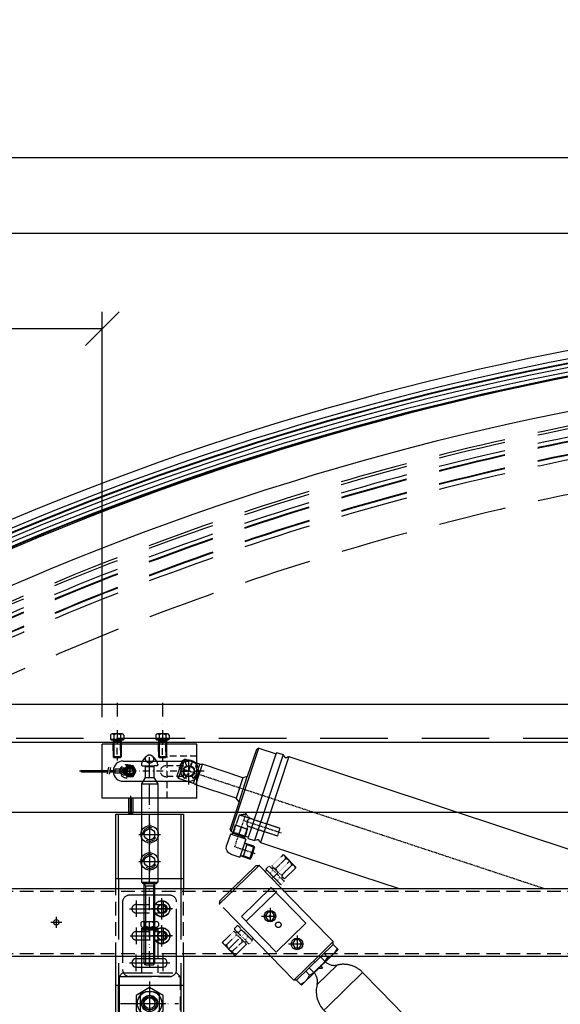
# Model space of a CAD drawing. Extents: x -2863 to 10574, y -4324 to 4807.
# Drawn here: x 3550 to 3949, y 2733 to 3461 of the extents above; entities that cross this region are included whole.
import ezdxf

# ---------------------------------------------------------------- set-up
doc = ezdxf.new("R2010")
doc.units = 0
for name, pattern in [('AM_DIN_F_W050x2', [3.125, 2.25, -0.875]), ('AM_DIN_G_W050x2', [6.875, 4.75, -0.875, 0.375, -0.875]), ('AUSGEZOGEN', [0]), ('DASHDOT', [1, 0.5, -0.25, 0, -0.25]), ('DASHED', [0.75, 0.5, -0.25]), ('PUNKTIERT', [0.25, 0, -0.25]), ('VERDECKT', [0.375, 0.25, -0.125])]:
    doc.linetypes.add(name, pattern=pattern)
doc.layers.get('0').update_dxf_attribs({"linetype": 'CONTINUOUS'})
doc.layers.get('DEFPOINTS').update_dxf_attribs({"linetype": 'CONTINUOUS'})
for name, color, linetype in [('00_00', 7, 'AUSGEZOGEN'), ('01_01', 1, 'VERDECKT'), ('ACHSEN', 1, 'DASHDOT'), ('BEMAßUNG', 1, 'CONTINUOUS'), ('OBJEKTE', 3, 'CONTINUOUS'), ('SCHRAFFUR', 1, 'CONTINUOUS'), ('STIFT1', 1, 'CONTINUOUS'), ('TEXT', 2, 'CONTINUOUS'), ('VERDECKT', 1, 'DASHED')]:
    doc.layers.add(name, color=color, linetype=linetype)
doc.layers.add('AM_4', color=3, linetype='CONTINUOUS', lineweight=25)
doc.layers.get('0').off()
doc.styles.add('LOGOCAD', font='simplex8.shx', dxfattribs={"width": 0.8})
doc.dimstyles.get("Standard").update_dxf_attribs({"dimtxt": 2.5, "dimasz": 2.5, "dimexe": 1.25, "dimexo": 10, "dimtad": 1, "dimdsep": 46, "dimlunit": 6, "dimtxsty": 'LOGOCAD', "dimblk1": 'OBLIQUE', "dimblk2": 'OBLIQUE', "dimsah": 1, "dimcen": 2.5, "dimadec": 0, "dimazin": 0, "dimtfac": 1, "dimtmove": 0, "dimatfit": 3, "dimldrblk": 'OBLIQUE', "dimfxl": 1, "dimtolj": 1, "dimarcsym": 0})

# ---------------------------------------------------------------- blocks, each defined once
blk = doc.blocks.new('_OBLIQUE')
at = {"color": 0, "linetype": 'ByBlock'}
blk.add_line((-0.5, -0.5), (0.5, 0.5), dxfattribs=at)
blk = doc.blocks.new('*D123')
at = {"layer": 'BEMAßUNG', "color": 0, "lineweight": -2, "ltscale": 500}
for p, q in [((3321.91, 2906.92), (3321.91, 2862.74)), ((5387.56, 2906.92), (5387.56, 2862.74)), ((3321.91, 2875.24), (5387.56, 2875.24))]:
    blk.add_line(p, q, dxfattribs=at)
at = {"layer": 'DEFPOINTS', "color": 0, "ltscale": 500}
for p in [(3321.91, 2926.92), (5387.56, 2926.92), (5387.56, 2875.24)]:
    blk.add_point(p, dxfattribs=at)
at = {"layer": 'BEMAßUNG', "color": 0, "lineweight": -2, "ltscale": 500, "xscale": 25, "yscale": 25, "zscale": 25, "rotation": 180}
blk.add_blockref('_OBLIQUE', (3321.91, 2875.24), dxfattribs=at)
at = {"layer": 'BEMAßUNG', "color": 0, "lineweight": -2, "ltscale": 500, "xscale": 25, "yscale": 25, "zscale": 25}
blk.add_blockref('_OBLIQUE', (5387.56, 2875.24), dxfattribs=at)
at = {"layer": 'BEMAßUNG', "color": 0, "ltscale": 500, "insert": (4354.74, 2896.37), "char_height": 25, "attachment_point": 5, "style": 'LOGOCAD'}
blk.add_mtext('\\A1;2.065,65 U 66x28x3', dxfattribs=at)
blk = doc.blocks.new('A$C4F092DE2')
at = {"color": 1, "linetype": 'Continuous'}
for p, q in [((14, 20.81), (12.79, 21.51)), ((20, 20.81), (14, 20.81)), ((14, 12.21), (12.79, 11.51)), ((20, 12.21), (14, 12.21))]:
    blk.add_line(p, q, dxfattribs=at)
at = {"layer": 'ACHSEN'}
for p, q in [((6, 16.5), (6, 0)), ((21.91, 16.5), (6, 16.5))]:
    blk.add_line(p, q, dxfattribs=at)
at = {"layer": 'AM_4'}
for p, q in [((1.7, 7.5), (1.2, 8.07)), ((10.3, 7.5), (10.8, 8.07))]:
    blk.add_line(p, q, dxfattribs=at)
at = {"layer": 'OBJEKTE'}
for p, q in [((5, 22.5), (12, 22.5)), ((12, 8.5), (12, 22.5)), ((0, 8.5), (0, 17.5)), ((19.3, 21.51), (12, 21.51)), ((14, 16.51), (14, 21.51)), ((14, 16.51), (14, 11.51)), ((19.3, 21.51), (20, 20.81)), ((19.3, 21.51), (19.3, 16.51)), ((19.3, 11.51), (19.3, 16.51)), ((20, 16.51), (20, 20.81)), ((20, 16.51), (20, 12.21)), ((12, 8.5), (0, 8.5)), ((19.3, 11.51), (12, 11.51)), ((19.3, 11.51), (20, 12.21))]:
    blk.add_line(p, q, dxfattribs=at)
at = {"layer": 'OBJEKTE', "ltscale": 10}
for p, q in [((1.2, 6.5), (1.2, 8.5)), ((10.8, 6.5), (10.8, 8.5))]:
    blk.add_line(p, q, dxfattribs=at)
at = {"layer": 'OBJEKTE'}
blk.add_arc((5, 17.5), 5, 90.00032, 180.00032, dxfattribs=at)
at = {"layer": 'SCHRAFFUR'}
blk.add_line((10.8, 7.5), (1.2, 7.5), dxfattribs=at)
at = {"layer": 'STIFT1', "ltscale": 10}
for p, q in [((1.7, 6.5), (1.7, 7.5)), ((10.3, 6.5), (10.3, 7.5))]:
    blk.add_line(p, q, dxfattribs=at)
at = {"layer": 'VERDECKT'}
for p, q in [((1.2, 1), (1.2, 6.5)), ((1.2, 6.5), (10.8, 6.5)), ((1.2, 1), (10.8, 1)), ((1.7, 1), (1.7, 6.5)), ((10.3, 1), (10.3, 6.5)), ((10.8, 1), (10.8, 6.5))]:
    blk.add_line(p, q, dxfattribs=at)
blk = doc.blocks.new('A$C575A356D')
at = {"layer": 'BEMAßUNG', "ltscale": 10}
blk.add_blockref('A$C4F092DE2', (0, 0), dxfattribs=at)
blk = doc.blocks.new('A$C29C133A2')
at = {"layer": '00_00'}
for p, q in [((73.19, 480.34), (73.19, 480.33)), ((41.1, 422.49), (41.1, 422.49)), ((52.78, 418.63), (52.78, 418.64))]:
    blk.add_line(p, q, dxfattribs=at)
at = {"layer": 'ACHSEN'}
for p, q in [((6.65, 461.8), (10.41, 473.19)), ((132.56, 426.47), (1.04, 469.97)), ((51.06, 437.3), (45.08, 419.22)), ((77.11, 421.64), (48.96, 430.95)), ((270.71, 380.78), (132.56, 426.47))]:
    blk.add_line(p, q, dxfattribs=at)
at = {"layer": 'OBJEKTE', "ltscale": 10}
for p, q in [((39.96, 422.87), (60.37, 484.58)), ((73.5, 481.29), (78.21, 479.73)), ((52.78, 418.64), (73.19, 480.33)), ((78.21, 479.73), (57.17, 416.12)), ((82.56, 478.29), (61.52, 414.68)), ((78.89, 478.87), (78.21, 479.73)), ((81.5, 478.01), (82.56, 478.29)), ((82.56, 478.29), (143.08, 458.28)), ((48.55, 462.68), (43.53, 447.49)), ((45.68, 444.94), (51.8, 463.45)), ((143.08, 458.28), (377.4, 380.78)), ((52.47, 417.68), (57.17, 416.12)), ((58.23, 416.4), (57.17, 416.12)), ((60.84, 415.54), (61.52, 414.68)), ((61.52, 414.68), (122.04, 394.67)), ((122.04, 394.67), (164.02, 380.78))]:
    blk.add_line(p, q, dxfattribs=at)
at = {"layer": 'OBJEKTE'}
for p, q in [((58.48, 483.62), (51.8, 463.45)), ((60.37, 484.58), (58.48, 483.62)), ((60.37, 484.58), (73.19, 480.34)), ((73.5, 481.29), (73.19, 480.34)), ((0, 463.99), (3.77, 475.39)), ((0.95, 462.1), (5.66, 476.34)), ((3.77, 475.39), (5.66, 476.34)), ((16.71, 472.69), (5.66, 476.34)), ((12, 458.44), (16.71, 472.69)), ((13.61, 457.38), (18.64, 472.58)), ((16.71, 472.69), (18.64, 472.58)), ((48.55, 462.68), (18.64, 472.58)), ((0.95, 462.1), (0, 463.99)), ((12, 458.44), (0.95, 462.1)), ((51.8, 463.45), (48.55, 462.68)), ((13.61, 457.38), (12, 458.44)), ((43.53, 447.49), (13.61, 457.38)), ((45.68, 444.94), (39.01, 424.76)), ((45.68, 444.94), (43.53, 447.49)), ((39.96, 422.87), (39.01, 424.76)), ((39.96, 422.87), (52.78, 418.63)), ((52.47, 417.68), (52.78, 418.63))]:
    blk.add_line(p, q, dxfattribs=at)
blk.add_circle((8.53, 467.49), 4.25, dxfattribs=at)
for centre, start, end in [((80.39, 479.01), 185.27895, 318.12105), ((59.35, 415.4), 5.27895, 138.12105)]:
    blk.add_arc(centre, 1.5, start, end, dxfattribs=at)
at = {"layer": 'VERDECKT'}
for p, q in [((45.82, 435.15), (43.3, 427.55)), ((45.82, 435.15), (50.59, 435.89)), ((76.01, 425.16), (45.82, 435.15)), ((50.59, 435.89), (53.98, 432.45)), ((42.83, 427.71), (41.1, 422.49)), ((43.3, 427.55), (41.58, 422.33)), ((42.83, 427.71), (51.94, 424.7)), ((51.47, 424.85), (49.74, 419.63)), ((51.94, 424.7), (50.22, 419.47)), ((52.1, 426.75), (51.47, 424.85)), ((74.12, 419.47), (52.1, 426.75)), ((74.12, 419.47), (76.01, 425.16))]:
    blk.add_line(p, q, dxfattribs=at)
blk.add_arc((54.92, 428.98), 3.59, 105.13268, 218.26733, dxfattribs=at)
at = {"layer": 'BEMAßUNG', "ltscale": 10, "extrusion": (0, 0, -1), "zscale": -1, "rotation": 198.3}
blk.add_blockref('A$C575A356D', (-42, 429.04), dxfattribs=at)
blk = doc.blocks.new('A$C1B370C54')
at = {"layer": 'ACHSEN', "ltscale": 20}
for p, q in [((270, 27), (270, 43)), ((262, 35), (278, 35)), ((188, 25), (196, 25)), ((192, 21), (192, 29)), ((270, 7), (270, 23)), ((262, 15), (278, 15))]:
    blk.add_line(p, q, dxfattribs=at)
at = {"layer": 'OBJEKTE', "ltscale": 20}
for p, q in [((0, 50), (1940, 50)), ((25, 0), (1899.72, 0))]:
    blk.add_line(p, q, dxfattribs=at)
for centre, radius in [((270, 35), 6), ((270, 35), 3.1), ((192, 25), 2), ((270, 15), 6), ((270, 15), 3.1)]:
    blk.add_circle(centre, radius, dxfattribs=at)
at = {"layer": 'VERDECKT', "ltscale": 20}
for p, q in [((0, 48), (1940, 48)), ((0, 2), (1940, 2))]:
    blk.add_line(p, q, dxfattribs=at)
blk = doc.blocks.new('A$C7F60359D')
at = {"layer": 'ACHSEN', "linetype": 'PUNKTIERT'}
blk.add_line((51.84, 166.43), (38.62, 153.54), dxfattribs=at)
at = {"layer": 'ACHSEN', "ltscale": 200}
blk.add_line((36.56, 125), (37.99, 126.4), dxfattribs=at)
at = {"layer": 'ACHSEN', "ltscale": 100}
blk.add_line((36.58, 126.42), (37.97, 124.98), dxfattribs=at)
at = {"layer": 'OBJEKTE', "ltscale": 200}
for p, q in [((9.59, 146.2), (27.05, 163.22)), ((11.79, 146.2), (29.22, 163.19)), ((27.05, 163.22), (29.22, 163.19)), ((60.54, 74.79), (82.51, 96.2)), ((80.1, 95.27), (77.25, 98.2)), ((74.79, 88.67), (76.21, 87.21)), ((66.59, 82.1), (63.74, 85.02)), ((73.33, 87.25), (76.21, 87.21)), ((60.54, 74.79), (56.98, 78.44)), ((154.62, 33.96), (118.71, 70.8)), ((77.11, 56.17), (79.19, 58.19)), ((125.97, 6.04), (77.11, 56.17)), ((154.62, 33.96), (125.97, 6.04))]:
    blk.add_line(p, q, dxfattribs=at)
at = {"layer": 'OBJEKTE', "ltscale": 100}
blk.add_line((45.78, 146.2), (29.22, 163.19), dxfattribs=at)
at = {"layer": 'OBJEKTE', "linetype": 'DASHED', "ltscale": 200}
for p, q in [((37.54, 96.2), (54.82, 78.47)), ((54.82, 78.47), (73.01, 96.2)), ((56.98, 78.44), (75.2, 96.2)), ((78.17, 92.11), (74.68, 95.69)), ((69.8, 83.95), (66.31, 87.53)), ((78.17, 92.11), (69.8, 83.95)), ((72.1, 75.23), (86.83, 89.59)), ((105.76, 84.09), (79.19, 58.19)), ((118.71, 70.8), (105.76, 84.09)), ((56.98, 78.44), (54.82, 78.47))]:
    blk.add_line(p, q, dxfattribs=at)
at = {"layer": 'OBJEKTE', "ltscale": 200}
for centre, radius, start, end in [((43.24, 119.57), 44.15, 301.92475, 326.60535), ((76.22, 106.01), 11.42, 289.86401, 300.74575), ((55.95, 86.26), 11.42, 289.86401, 338.66609), ((91.44, 70.13), 20, 220.1889, 224.26505), ((140.29, 20), 20, 314.26505, 44.26505), ((140.29, 20), 20, 224.26505, 314.26505)]:
    blk.add_arc(centre, radius, start, end, dxfattribs=at)
at = {"layer": 'OBJEKTE', "linetype": 'DASHED', "ltscale": 200}
for centre, radius, start, end in [((84.73, 98.5), 9.15, 224.26505, 283.30129), ((91.44, 70.13), 20, 44.26505, 103.30129), ((63.24, 77.56), 9.15, 345.22881, 44.26505), ((91.44, 70.13), 20, 165.22881, 220.1889)]:
    blk.add_arc(centre, radius, start, end, dxfattribs=at)
at = {"layer": 'OBJEKTE', "linetype": 'ByBlock', "ltscale": 100}
for p in [(29.22, 163.19), (13.54, 150.05), (70.5, 91.61)]:
    blk.add_point(p, dxfattribs=at)
at = {"layer": 'STIFT1', "linetype": 'PUNKTIERT'}
for p, q in [((45.4, 169.58), (38.85, 163.19)), ((34.39, 160.53), (36.58, 162.67)), ((37.43, 162.16), (36.58, 162.67)), ((42.32, 157.15), (37.43, 162.16)), ((39.76, 161.64), (38.83, 160.73)), ((40.25, 161.14), (38.89, 160.79)), ((43.25, 158.06), (39.06, 162.35)), ((43.25, 158.06), (39.76, 161.64)), ((41.65, 161.11), (47.01, 166.33)), ((33.78, 158.6), (34.85, 159.65)), ((38.66, 153.59), (33.78, 158.6)), ((39.74, 154.64), (34.85, 159.65)), ((37.53, 157.72), (39.29, 159.44)), ((38.66, 153.59), (43.55, 148.58)), ((40.11, 154.25), (44.62, 149.63)), ((42.32, 157.15), (43.3, 156.14)), ((42.76, 152.35), (44.53, 154.07)), ((43.25, 158.06), (47.44, 153.76)), ((43.25, 158.06), (44.51, 156.76)), ((43.3, 156.14), (47.2, 152.14)), ((44.51, 156.76), (46.74, 154.48)), ((46.75, 154.49), (45.81, 153.57)), ((48.77, 158.83), (50.05, 160.08)), ((43.55, 148.58), (44.62, 149.63)), ((45.49, 149.15), (47.68, 151.28))]:
    blk.add_line(p, q, dxfattribs=at)
at = {"layer": 'STIFT1', "linetype": 'Continuous'}
for p, q in [((46.82, 170.97), (45.4, 169.58)), ((47.65, 170.73), (46.82, 170.97)), ((47.01, 166.33), (48.83, 168.11)), ((56.03, 162.14), (47.65, 170.73)), ((34.85, 159.65), (34.37, 160.51)), ((39.06, 162.35), (38.85, 163.19)), ((56.24, 161.3), (48.27, 153.53)), ((50.05, 160.08), (53.44, 163.39)), ((56.03, 162.14), (56.24, 161.3)), ((39.74, 154.64), (39.92, 154.45)), ((39.92, 154.45), (40.11, 154.25)), ((46.25, 154.98), (45.87, 153.63)), ((46.25, 156.38), (48.77, 158.83)), ((47.44, 153.76), (48.27, 153.53)), ((44.62, 149.63), (45.47, 149.12)), ((47.2, 152.14), (47.68, 151.28))]:
    blk.add_line(p, q, dxfattribs=at)
for centre, radius, start, end in [((46.29, 168.45), 2.57, 352.39272, 70.48653), ((47.52, 162.23), 6.03, 11.09365, 77.44332), ((53.71, 160.83), 2.57, 18.0505, 96.14431)]:
    blk.add_arc(centre, radius, start, end, dxfattribs=at)
at = {"layer": 'STIFT1', "linetype": 'PUNKTIERT'}
for centre, radius, start, end in [((39.32, 162.87), 5.46, 205.3926, 250.77382), ((34.1, 157.78), 5.46, 17.76321, 63.14443), ((41.37, 163.66), 2.57, 198.0505, 276.14431), ((47.56, 162.27), 6.03, 191.09368, 257.44335), ((47.51, 162.56), 11.09, 205.87258, 224.26864), ((34.2, 149.59), 11.09, 42.97686, 62.66445), ((47.85, 162.2), 11.09, 224.26844, 242.66448), ((34.55, 149.23), 11.09, 39.1683, 45.56017), ((34.55, 149.23), 11.09, 25.87258, 39.1683), ((42.73, 148.92), 5.46, 25.3926, 70.77382), ((48.8, 156.04), 2.57, 172.39272, 250.48653), ((47.96, 154.01), 5.46, 197.76319, 243.1444)]:
    blk.add_arc(centre, radius, start, end, dxfattribs=at)
at = {"layer": 'VERDECKT', "ltscale": 100}
for p, q in [((11.79, 146.2), (0, 134.71)), ((9.59, 146.2), (0.03, 136.87)), ((37.54, 96.2), (0, 134.71)), ((73.01, 96.2), (84.04, 106.94)), ((75.2, 96.2), (84.01, 104.78)), ((82.51, 96.2), (87.57, 101.13))]:
    blk.add_line(p, q, dxfattribs=at)
at = {"layer": 'VERDECKT', "linetype": 'DASHED', "ltscale": 200}
for p, q in [((16.11, 125.49), (38.02, 146.85)), ((38.02, 146.85), (63.65, 120.55)), ((19.6, 121.91), (41.51, 143.27)), ((16.11, 125.49), (41.74, 99.19)), ((41.74, 99.19), (63.65, 120.55)), ((80.12, 110.97), (84.04, 106.94)), ((84.01, 104.78), (84.04, 106.94))]:
    blk.add_line(p, q, dxfattribs=at)
at = {"layer": 'VERDECKT', "ltscale": 200}
for p, q in [((45.78, 146.2), (80.12, 110.97)), ((0.03, 136.87), (0, 134.71)), ((87.57, 101.13), (84.01, 104.78))]:
    blk.add_line(p, q, dxfattribs=at)
at = {"layer": 'VERDECKT', "linetype": 'PUNKTIERT'}
for p, q in [((13, 118.72), (10.81, 116.59)), ((11.29, 115.73), (10.81, 116.59)), ((14.94, 119.29), (13.86, 118.24)), ((18.75, 113.23), (13.86, 118.24)), ((19.82, 114.28), (14.94, 119.29)), ((3.67, 107.95), (10.22, 114.34)), ((6.65, 101.43), (19.87, 114.32)), ((12.24, 111.49), (6.88, 106.26)), ((15.24, 109.81), (11.05, 114.11)), ((16.17, 110.72), (11.29, 115.73)), ((11.75, 113.39), (12.68, 114.3)), ((15.24, 109.81), (11.75, 113.39)), ((12.24, 112.89), (12.62, 114.24)), ((15.73, 115.52), (13.96, 113.8)), ((15.24, 109.81), (16.5, 108.52)), ((15.24, 109.81), (19.43, 105.51)), ((16.17, 110.72), (17.15, 109.71)), ((17.15, 109.71), (21.06, 105.7)), ((19.13, 112.85), (23.64, 108.22)), ((20.96, 110.15), (19.2, 108.43)), ((19.82, 114.28), (24.71, 109.26)), ((24.71, 109.26), (23.64, 108.22)), ((14.33, 104.31), (13.04, 103.06)), ((16.5, 108.52), (18.73, 106.23)), ((18.72, 106.22), (19.66, 107.14)), ((24.09, 107.34), (21.9, 105.2))]:
    blk.add_line(p, q, dxfattribs=at)
at = {"layer": 'VERDECKT', "linetype": 'Continuous'}
for p, q in [((13.86, 118.24), (13.02, 118.75)), ((11.05, 114.11), (10.22, 114.34)), ((18.75, 113.23), (18.93, 113.05)), ((18.93, 113.05), (19.13, 112.85)), ((2.25, 106.57), (3.67, 107.95)), ((2.46, 105.73), (2.25, 106.57)), ((10.84, 97.14), (2.46, 105.73)), ((6.88, 106.26), (5.05, 104.48)), ((13.04, 103.06), (9.65, 99.76)), ((11.67, 96.9), (19.64, 104.67)), ((16.84, 106.76), (14.33, 104.31)), ((18.24, 106.73), (19.6, 107.08)), ((19.43, 105.51), (19.64, 104.67)), ((21.06, 105.7), (21.9, 105.2)), ((23.64, 108.22), (24.12, 107.36)), ((10.84, 97.14), (11.67, 96.9))]:
    blk.add_line(p, q, dxfattribs=at)
at = {"layer": 'VERDECKT', "linetype": 'DASHED', "ltscale": 200}
blk.add_circle((43.44, 119.37), 2.04, dxfattribs=at)
at = {"layer": 'VERDECKT', "linetype": 'PUNKTIERT'}
for centre, radius, start, end in [((15.76, 118.95), 5.46, 205.39259, 250.77382), ((10.53, 113.86), 5.46, 17.7632, 63.14442), ((9.69, 111.83), 2.57, 352.39271, 70.48653), ((10.93, 105.6), 6.03, 11.09367, 77.44334), ((23.94, 118.64), 11.09, 205.87257, 225.56016), ((10.63, 105.67), 11.09, 44.26839, 62.66444), ((24.29, 118.28), 11.09, 222.97685, 229.36873), ((24.29, 118.28), 11.09, 229.36873, 242.66444), ((10.98, 105.31), 11.09, 25.87254, 44.26858), ((19.17, 105), 5.46, 25.39262, 70.77383), ((17.12, 104.21), 2.57, 18.05049, 96.1443), ((24.39, 110.09), 5.46, 197.7632, 243.14442)]:
    blk.add_arc(centre, radius, start, end, dxfattribs=at)
at = {"layer": 'VERDECKT', "linetype": 'Continuous'}
for centre, radius, start, end in [((4.77, 107.04), 2.57, 198.05049, 276.1443), ((10.97, 105.64), 6.03, 191.0937, 257.44337), ((12.2, 99.42), 2.57, 172.39271, 250.48653)]:
    blk.add_arc(centre, radius, start, end, dxfattribs=at)
at = {"layer": 'VERDECKT', "ltscale": 200}
blk.add_arc((76.22, 106.01), 11.42, 300.74575, 338.66609, dxfattribs=at)
at = {"layer": 'VERDECKT', "linetype": 'ByBlock', "ltscale": 100}
blk.add_point((0, 134.71), dxfattribs=at)
blk = doc.blocks.new('A$C40897F20')
at = {"layer": 'ACHSEN', "ltscale": 20}
for p, q in [((6.25, 12.5), (6.25, 0)), ((6.25, 9.25), (6.25, 3.25)), ((0, 6.25), (12.5, 6.25)), ((2.79, 6.25), (9.71, 6.25))]:
    blk.add_line(p, q, dxfattribs=at)
at = {"layer": 'STIFT1', "ltscale": 20}
blk.add_lwpolyline([(4.52, 9.25), (2.79, 6.25), (4.52, 3.25), (7.98, 3.25), (9.71, 6.25), (7.98, 9.25)], close=True, dxfattribs=at)
blk.add_circle((6.25, 6.25), 4.25, dxfattribs=at)
blk = doc.blocks.new('A$C32765AD5')
at = {"layer": 'ACHSEN', "ltscale": 20}
blk.add_line((6.5, 0), (6.5, 4), dxfattribs=at)
at = {"layer": 'OBJEKTE', "ltscale": 20}
for p, q in [((0, 3.2), (0, 0.8)), ((1.62, 4), (11.37, 4)), ((1.62, 0), (11.37, 0)), ((3.25, 3.2), (3.25, 0.8)), ((9.75, 3.2), (9.75, 0.8)), ((13, 3.2), (13, 0.8))]:
    blk.add_line(p, q, dxfattribs=at)
for centre, radius, start, end in [((1.62, 1.95), 2.05, 37.57724, 142.42276), ((1.62, 2.05), 2.05, 217.57724, 322.42276), ((6.5, -3), 7, 62.3427, 117.6573), ((6.5, 7), 7, 242.3427, 297.6573), ((11.37, 1.95), 2.05, 37.57724, 142.42276), ((11.37, 2.05), 2.05, 217.57724, 322.42276)]:
    blk.add_arc(centre, radius, start, end, dxfattribs=at)
blk = doc.blocks.new('A$C1AF84040')
at = {"layer": 'ACHSEN', "ltscale": 20}
for p, q in [((22.5, 151.5), (22.5, 0)), ((1, 95), (44, 95)), ((43.5, 0), (1.5, 0))]:
    blk.add_line(p, q, dxfattribs=at)
at = {"layer": 'OBJEKTE', "ltscale": 20}
for p, q in [((17.5, 151.5), (16.5, 150.5)), ((16.5, 150.5), (28.5, 150.5)), ((16.5, 150.5), (16.5, 149.5)), ((16.5, 149.5), (16.5, 122.42)), ((16.5, 149.5), (28.5, 149.5)), ((17.5, 151.5), (27.5, 151.5)), ((27.5, 151.5), (28.5, 150.5)), ((28.5, 150.5), (28.5, 149.5)), ((28.5, 149.5), (28.5, 138.58)), ((0, 115), (2.5, 117.5)), ((2.5, 117.5), (14.71, 117.5)), ((0, 115), (0, 84.5)), ((0, 115), (13.81, 115)), ((0, 84.5), (11.79, 84.5)), ((3.5, 84.5), (3.5, 0)), ((41.5, 64.41), (41.5, 0))]:
    blk.add_line(p, q, dxfattribs=at)
at = {"layer": 'OBJEKTE', "ltscale": 10}
for radius in [6, 5]:
    blk.add_circle((22.5, 95), radius, dxfattribs=at)
at = {"layer": 'VERDECKT', "ltscale": 20}
for p, q in [((28.5, 138.58), (28.5, 117.5)), ((14.71, 117.5), (42.5, 117.5)), ((16.5, 122.42), (16.5, 117.5)), ((45, 115), (42.5, 117.5)), ((13.81, 115), (45, 115)), ((45, 115), (45, 84.5)), ((11.79, 84.5), (45, 84.5)), ((41.5, 64.41), (41.5, 84.5))]:
    blk.add_line(p, q, dxfattribs=at)
at = {"layer": 'BEMAßUNG', "ltscale": 20}
blk.add_blockref('A$C32765AD5', (16, 151.5), dxfattribs=at)
blk = doc.blocks.new('A$C416B42FC')
at = {"layer": 'ACHSEN', "ltscale": 20}
blk.add_line((6, 0), (6, 155), dxfattribs=at)
at = {"layer": 'BEMAßUNG', "ltscale": 20}
for p, q in [((3, 58.27), (3, 0)), ((9, 58.27), (9, 0))]:
    blk.add_line(p, q, dxfattribs=at)
at = {"layer": 'OBJEKTE', "ltscale": 20}
for p, q in [((0, 148), (0, 147.5)), ((0.5, 147), (2.25, 147)), ((1.37, 147), (9.75, 147)), ((2.75, 146.5), (9.25, 146.5)), ((2.75, 146.5), (2.75, 138.5)), ((9.25, 146.5), (9.25, 138.5)), ((11.5, 147), (9.75, 147)), ((12, 148), (12, 147.5)), ((2.75, 138.5), (0, 133.74)), ((2.75, 138.5), (9.25, 138.5)), ((9.25, 138.5), (12, 133.74)), ((0, 133.74), (0, 61)), ((0, 133.74), (12, 133.74)), ((12, 133.74), (12, 61)), ((0, 61), (12, 61)), ((0, 61), (1, 60)), ((1, 60), (11, 60)), ((2, 1), (2, 60)), ((10, 1), (10, 60)), ((12, 61), (11, 60)), ((2, 1), (10, 1)), ((3, 0), (2, 1)), ((3, 0), (9, 0)), ((9, 0), (10, 1))]:
    blk.add_line(p, q, dxfattribs=at)
for centre, radius, start, end in [((9.45, 145.69), 10, 125.69462, 150.20666), ((6, 152), 3, 37.23129, 142.76871), ((2.55, 145.69), 10, 29.79334, 54.30538), ((5, 148), 5, 147.82616, 180), ((0.5, 147.5), 0.5, 180, 270), ((2.25, 146.5), 0.5, 0, 90), ((9.75, 146.5), 0.5, 90, 180), ((7, 148), 5, 0, 32.17384), ((11.5, 147.5), 0.5, 270, 0)]:
    blk.add_arc(centre, radius, start, end, dxfattribs=at)
at = {"layer": 'STIFT1', "ltscale": 20}
for p, q in [((3, 58.27), (2, 60)), ((3, 58.27), (9, 58.27)), ((9, 58.27), (10, 60))]:
    blk.add_line(p, q, dxfattribs=at)
at = {"layer": 'VERDECKT', "ltscale": 20}
blk.add_circle((6, 152), 3, dxfattribs=at)
blk = doc.blocks.new('A$C5BAE687F')
at = {"layer": 'ACHSEN', "linetype": 'AM_DIN_G_W050x2', "ltscale": 20}
for p, q in [((25, 164.54), (25, 148.54)), ((17, 156.54), (33, 156.54)), ((25, 144.54), (25, 128.54)), ((17, 136.54), (33, 136.54)), ((15, 107.64), (15, 95.44)), ((35, 107.64), (35, 95.44)), ((10.23, 101.54), (39.95, 101.54)), ((15, 87.64), (15, 75.44)), ((35, 87.64), (35, 75.44)), ((10.6, 81.54), (39.58, 81.54)), ((15, 55.44), (15, 67.64)), ((35, 55.44), (35, 67.64)), ((10.23, 61.54), (39.95, 61.54)), ((25, 43.54), (25, 19.54)), ((13, 31.54), (37, 31.54))]:
    blk.add_line(p, q, dxfattribs=at)
at = {"layer": 'OBJEKTE', "ltscale": 20}
for p, q in [((0, 171.54), (50, 171.54)), ((0, 116.54), (0, 171.54)), ((2, 123.83), (2, 171.54)), ((48, 171.54), (48, 123.83)), ((50, 171.54), (50, 116.54)), ((0, 123.83), (50, 123.83)), ((0, 0), (0, 66.54)), ((50, 66.54), (50, 0)), ((15, 64.64), (35, 64.64)), ((15, 58.44), (35, 58.44)), ((0, 45), (50, 45)), ((2, 0), (2, 45)), ((48, 45), (48, 0)), ((0, 0), (50, 0))]:
    blk.add_line(p, q, dxfattribs=at)
for centre, radius in [((25, 156.54), 6.4), ((25, 156.54), 4), ((25, 136.54), 6.4), ((25, 136.54), 4), ((25, 31.54), 9)]:
    blk.add_circle(centre, radius, dxfattribs=at)
for centre, start, end in [((15, 61.54), 90, 270), ((35, 61.54), 270, 90)]:
    blk.add_arc(centre, 3.1, start, end, dxfattribs=at)
at = {"layer": 'VERDECKT', "linetype": 'AM_DIN_F_W050x2', "ltscale": 20}
for p, q in [((2, 123.83), (2, 45)), ((48, 123.83), (48, 45)), ((40, 111.54), (10, 111.54)), ((5, 106.54), (5, 56.54)), ((45, 56.54), (45, 106.54)), ((40, 51.54), (10, 51.54))]:
    blk.add_line(p, q, dxfattribs=at)
at = {"layer": 'VERDECKT', "ltscale": 20}
for p, q in [((0, 66.54), (0, 116.54)), ((50, 66.54), (50, 116.54)), ((15, 104.64), (35, 104.64)), ((15, 98.44), (35, 98.44)), ((15, 84.64), (35, 84.64)), ((15, 78.44), (35, 78.44))]:
    blk.add_line(p, q, dxfattribs=at)
for centre, radius, start, end in [((25, 156.54), 5, 67.65694, 335.7092), ((25, 136.54), 5, 67.65694, 335.7092), ((15, 101.54), 3.1, 90, 270), ((35, 101.54), 3.1, 270, 90), ((15, 81.54), 3.1, 90, 270), ((35, 81.54), 3.1, 270, 90)]:
    blk.add_arc(centre, radius, start, end, dxfattribs=at)
at = {"layer": 'VERDECKT', "linetype": 'AM_DIN_F_W050x2', "ltscale": 20}
for centre, start, end in [((10, 106.54), 90, 180), ((40, 106.54), 0, 90), ((10, 56.54), 180, 270), ((40, 56.54), 270, 0)]:
    blk.add_arc(centre, 5, start, end, dxfattribs=at)
blk = doc.blocks.new('A$C303C0113')
at = {"layer": 'BEMAßUNG', "ltscale": 20}
blk.add_line((10, 37.05), (10, 0), dxfattribs=at)
at = {"layer": 'OBJEKTE', "ltscale": 20}
for p, q in [((10, 37.05), (0, 31.28)), ((20.01, 31.28), (10, 37.05)), ((0, 31.28), (0, 19.73)), ((20.01, 19.73), (20.01, 31.28)), ((0, 19.73), (5.5, 16.55)), ((14.5, 16.55), (20.01, 19.73))]:
    blk.add_line(p, q, dxfattribs=at)
at = {"layer": 'OBJEKTE', "ltscale": 10}
for p, q in [((3, 32.5), (3, 18.5)), ((17, 32.5), (17, 18.5)), ((5.5, 17.71), (5.5, 12)), ((6.5, 17.36), (6.5, 12)), ((13.5, 17.36), (13.5, 12)), ((14.5, 17.71), (14.5, 12)), ((3.07, 1), (3.07, 11)), ((15.2, 12), (4.81, 12)), ((5.5, 12), (6.5, 13)), ((13.5, 13), (6.5, 13)), ((6.54, 1), (6.54, 11)), ((13.47, 1), (13.47, 11)), ((14.5, 12), (13.5, 13)), ((16.93, 1), (16.93, 11)), ((15.2, 0), (4.81, 0))]:
    blk.add_line(p, q, dxfattribs=at)
at = {"layer": 'OBJEKTE', "ltscale": 20}
for radius in [5, 4]:
    blk.add_circle((10, 25.5), radius, dxfattribs=at)
at = {"layer": 'OBJEKTE', "ltscale": 10}
for centre, radius, start, end in [((10, 16.92), 17.08, 65.81049, 114.18951), ((10, 34.08), 17.08, 245.81049, 294.18951), ((4.81, 10), 2, 30, 150), ((10, 5.5), 6.5, 57.79577, 122.20423), ((15.2, 10), 2, 30, 150), ((4.81, 2), 2, 210, 330), ((10, 6.5), 6.5, 237.79577, 302.20423), ((15.2, 2), 2, 210, 330)]:
    blk.add_arc(centre, radius, start, end, dxfattribs=at)
at = {"layer": 'VERDECKT', "ltscale": 20}
for p, q in [((5.5, 16.55), (10, 13.95)), ((10, 13.95), (14.5, 16.55))]:
    blk.add_line(p, q, dxfattribs=at)
blk.add_circle((10, 25.5), 9, dxfattribs=at)
blk = doc.blocks.new('A$C088322D1')
at = {"layer": 'BEMAßUNG', "ltscale": 20}
for p, q in [((7.77, 0), (7.77, 15.55)), ((15.55, 7.77), (0, 7.77))]:
    blk.add_line(p, q, dxfattribs=at)
blk.add_circle((7.77, 7.77), 5.77, dxfattribs=at)
at = {"layer": 'STIFT1', "ltscale": 20}
blk.add_lwpolyline([(6.04, 10.77), (4.31, 7.77), (6.04, 4.77), (9.51, 4.77), (11.24, 7.77), (9.51, 10.77)], close=True, dxfattribs=at)
blk = doc.blocks.new('A$C6F22105C')
at = {"layer": '01_01', "ltscale": 10}
for p, q in [((4.5, 2.92), (4.34, 2.64)), ((8.18, 2.92), (8.34, 2.64))]:
    blk.add_line(p, q, dxfattribs=at)
at = {"layer": 'ACHSEN', "ltscale": 10}
for p, q in [((6.34, 0), (6.34, 14.73)), ((0.24, 6.1), (12.44, 6.1))]:
    blk.add_line(p, q, dxfattribs=at)
at = {"layer": 'OBJEKTE', "ltscale": 10}
for p, q in [((1.12, 10.11), (0, 10.98)), ((4.94, 9.85), (3.94, 12.5)), ((4.68, 13.6), (6.34, 13.6)), ((7.74, 9.85), (8.74, 12.5)), ((11.56, 10.11), (12.68, 10.98)), ((4.34, 2.64), (3.44, 1.08)), ((8.34, 2.64), (9.24, 1.08))]:
    blk.add_line(p, q, dxfattribs=at)
blk.add_circle((6.34, 6.1), 4, dxfattribs=at)
for centre, radius, start, end in [((6.34, 6.1), 8, 37.57107, 142.42894), ((6.34, 6.1), 6.1, 146.77373, 237.03494), ((6.34, 6.1), 7.68, 37.57106, 142.42896), ((0.82, 9.72), 0.5, 326.77405, 52.42859), ((4.69, 12.78), 0.8, 103.87151, 200.54709), ((6.34, 6.1), 7.5, 72.0791, 90.00001), ((7.99, 12.78), 0.8, 339.45273, 76.12848), ((6.34, 6.1), 6.1, 302.96506, 33.22626), ((11.86, 9.72), 0.5, 127.57088, 213.22595), ((3.18, 1.23), 0.3, 237.03497, 329.99939), ((9.5, 1.23), 0.3, 209.99916, 302.96503)]:
    blk.add_arc(centre, radius, start, end, dxfattribs=at)
at = {"layer": 'VERDECKT', "ltscale": 10}
for p, q in [((5.05, 9.54), (4.94, 9.85)), ((7.63, 9.54), (7.74, 9.85))]:
    blk.add_line(p, q, dxfattribs=at)
blk.add_circle((6.34, 6.1), 3.68, dxfattribs=at)
blk = doc.blocks.new('A$C536C52AD')
at = {"layer": 'ACHSEN', "ltscale": 10}
for p, q in [((27.84, 43.88), (27.84, 55.99)), ((61.34, 43.64), (61.34, 55.18)), ((34.84, 36.46), (34.84, 26.77)), ((37.34, 36.46), (37.34, 26.77)), ((51.84, 6.68), (51.84, 43.55)), ((80.84, 21.86), (80.84, 41.36)), ((92.22, 31.61), (0, 31.61)), ((21.38, 34.62), (20.28, 28.83)), ((22.87, 34.4), (21.83, 28.97)), ((40.84, 31.61), (26.2, 31.61)), ((29.84, 31.5), (39.84, 31.5)), ((31.2, 33.11), (31.2, 30.11)), ((32.84, 31.61), (41.85, 31.61)), ((37.34, 27.71), (37.34, 35.51)), ((37.34, 35.11), (37.34, 28.11)), ((37.84, 13.29), (37.84, 0))]:
    blk.add_line(p, q, dxfattribs=at)
at = {"layer": 'OBJEKTE', "ltscale": 10}
for p, q in [((86.84, 51.61), (16.84, 51.61)), ((16.84, 32.11), (16.84, 51.61)), ((86.84, 36.9), (86.84, 51.61)), ((32.34, 39.11), (78.06, 39.11)), ((1.43, 32.11), (20.91, 32.11)), ((1.43, 31.11), (20.71, 31.11)), ((16.84, 11.61), (16.84, 31.11)), ((22.24, 31.11), (26.2, 31.11)), ((22.43, 32.11), (26.2, 32.11)), ((31.2, 33.11), (26.2, 33.11)), ((26.2, 33.11), (26.2, 30.11)), ((31.2, 30.11), (26.2, 30.11)), ((31.2, 32.71), (34.26, 34.07)), ((31.2, 31.61), (33.41, 32.6)), ((31.2, 31.61), (33.41, 30.62)), ((31.2, 30.52), (34.26, 29.15)), ((32.34, 34), (34.29, 34)), ((32.34, 29), (34.29, 29)), ((32.34, 24.11), (80.84, 24.11)), ((86.84, 11.61), (86.84, 27.11)), ((86.84, 11.61), (16.84, 11.61)), ((36.34, 11.61), (36.34, 0.61)), ((37.54, 11.61), (37.54, 0.61)), ((38.14, 11.61), (38.14, 0.61)), ((39.34, 11.61), (39.34, 0.61)), ((39.34, 0.61), (36.34, 0.61))]:
    blk.add_line(p, q, dxfattribs=at)
blk.add_lwpolyline([(35.09, 35.51), (32.84, 31.61), (35.09, 27.71), (39.59, 27.71), (41.85, 31.61), (39.59, 35.51)], close=True, dxfattribs=at)
for radius in [3.87, 3.17, 2.24]:
    blk.add_circle((37.34, 31.61), radius, dxfattribs=at)
for centre, radius, start, end in [((32.34, 31.61), 7.5, 90.00001, 176.17744), ((1.43, 31.61), 0.5, 90.00001, 270), ((32.34, 31.61), 7.5, 183.82256, 270), ((32.34, 31.5), 2.5, 90.00001, 143.1301), ((32.34, 31.5), 2.5, 216.8699, 270), ((80.84, 31.61), 7.5, 270, 37.57117)]:
    blk.add_arc(centre, radius, start, end, dxfattribs=at)
at = {"layer": 'VERDECKT', "ltscale": 10}
for p, q in [((24.84, 46.7), (24.84, 51.61)), ((25.34, 46.86), (25.34, 51.61)), ((30.34, 47.14), (30.34, 51.61)), ((30.84, 47.25), (30.84, 51.61)), ((58.34, 46.2), (58.34, 51.61)), ((58.84, 45.87), (58.84, 51.61)), ((63.84, 46.04), (63.84, 51.61)), ((64.34, 46.73), (64.34, 51.61)), ((64.84, 11.61), (64.84, 42.61)), ((86.84, 42.61), (64.84, 42.61)), ((86.84, 27.11), (86.84, 36.9)), ((33.41, 32.6), (36.33, 33.89)), ((33.41, 30.62), (36.33, 29.33)), ((34.26, 34.07), (35.92, 34.81)), ((34.26, 29.15), (35.92, 28.41)), ((34.29, 34), (37.34, 34)), ((76.84, 35.61), (63.84, 35.61)), ((76.84, 27.61), (76.84, 35.61)), ((34.29, 29), (37.34, 29)), ((76.84, 27.61), (63.84, 27.61))]:
    blk.add_line(p, q, dxfattribs=at)
for centre, radius in [((34.84, 31.5), 5), ((37.34, 31.61), 2.5)]:
    blk.add_circle(centre, radius, dxfattribs=at)
at = {"layer": 'VERDECKT'}
blk.add_arc((51.84, 40.55), 3, 59.29423, 120.70576, dxfattribs=at)
at = {"layer": 'VERDECKT', "ltscale": 10}
for centre, radius, start, end in [((80.84, 31.61), 7.5, 37.57117, 90), ((32.34, 31.5), 2.5, 143.1301, 216.8699), ((37.34, 31.61), 3.5, 245.99554, 114.00446), ((63.84, 31.61), 4, 90.00001, 270)]:
    blk.add_arc(centre, radius, start, end, dxfattribs=at)
at = {"layer": 'BEMAßUNG', "ltscale": 10}
blk.add_blockref('A$C6F22105C', (74.5, 25.51), dxfattribs=at)
blk = doc.blocks.new('*D122')
at = {"layer": 'BEMAßUNG', "color": 0, "lineweight": -2, "ltscale": 500}
for p, q in [((3321.91, 2974.92), (3321.91, 3245.1)), ((3610.68, 2945.42), (3610.68, 3245.1)), ((3321.91, 3232.6), (3610.68, 3232.6))]:
    blk.add_line(p, q, dxfattribs=at)
at = {"layer": 'DEFPOINTS', "color": 0, "ltscale": 500}
for p in [(3610.68, 3232.6), (3321.91, 2954.92), (3610.68, 2925.42)]:
    blk.add_point(p, dxfattribs=at)
at = {"layer": 'BEMAßUNG', "color": 0, "lineweight": -2, "ltscale": 500, "xscale": 25, "yscale": 25, "zscale": 25, "rotation": 180}
blk.add_blockref('_OBLIQUE', (3321.91, 3232.6), dxfattribs=at)
at = {"layer": 'BEMAßUNG', "color": 0, "lineweight": -2, "ltscale": 500, "xscale": 25, "yscale": 25, "zscale": 25}
blk.add_blockref('_OBLIQUE', (3610.68, 3232.6), dxfattribs=at)
at = {"layer": 'BEMAßUNG', "color": 0, "ltscale": 500, "insert": (3466.3, 3253.73), "char_height": 25, "attachment_point": 5, "style": 'LOGOCAD'}
blk.add_mtext('\\A1;288,77', dxfattribs=at)
blk = doc.blocks.new('*D128')
at = {"layer": 'BEMAßUNG', "color": 0, "lineweight": -2, "ltscale": 500}
for p, q in [((3364.74, 2714.74), (3364.74, 2437.75)), ((5344.74, 2714.74), (5344.74, 2437.75)), ((3364.74, 2450.25), (5344.74, 2450.25))]:
    blk.add_line(p, q, dxfattribs=at)
at = {"layer": 'DEFPOINTS', "color": 0, "ltscale": 500}
for p in [(3364.74, 2734.74), (5344.74, 2734.74), (5344.74, 2450.25)]:
    blk.add_point(p, dxfattribs=at)
at = {"layer": 'BEMAßUNG', "color": 0, "lineweight": -2, "ltscale": 500, "xscale": 25, "yscale": 25, "zscale": 25, "rotation": 180}
blk.add_blockref('_OBLIQUE', (3364.74, 2450.25), dxfattribs=at)
at = {"layer": 'BEMAßUNG', "color": 0, "lineweight": -2, "ltscale": 500, "xscale": 25, "yscale": 25, "zscale": 25}
blk.add_blockref('_OBLIQUE', (5344.74, 2450.25), dxfattribs=at)
at = {"layer": 'BEMAßUNG', "color": 0, "ltscale": 500, "insert": (4354.74, 2475.55), "char_height": 25, "attachment_point": 5, "style": 'LOGOCAD'}
blk.add_mtext('\\A1;1.980 lichte Öffnungsbreite', dxfattribs=at)
blk = doc.blocks.new('*D129')
at = {"layer": 'BEMAßUNG', "color": 0, "lineweight": -2, "ltscale": 500}
for p, q in [((3284.74, 2714.74), (3284.74, 2393.47)), ((5424.74, 2714.74), (5424.74, 2393.47)), ((3284.74, 2405.97), (5424.74, 2405.97))]:
    blk.add_line(p, q, dxfattribs=at)
at = {"layer": 'DEFPOINTS', "color": 0, "ltscale": 500}
for p in [(3284.74, 2734.74), (5424.74, 2734.74), (5424.74, 2405.97)]:
    blk.add_point(p, dxfattribs=at)
at = {"layer": 'BEMAßUNG', "color": 0, "lineweight": -2, "ltscale": 500, "xscale": 25, "yscale": 25, "zscale": 25, "rotation": 180}
blk.add_blockref('_OBLIQUE', (3284.74, 2405.97), dxfattribs=at)
at = {"layer": 'BEMAßUNG', "color": 0, "lineweight": -2, "ltscale": 500, "xscale": 25, "yscale": 25, "zscale": 25}
blk.add_blockref('_OBLIQUE', (5424.74, 2405.97), dxfattribs=at)
at = {"layer": 'BEMAßUNG', "color": 0, "ltscale": 500, "insert": (4354.74, 2424.72), "char_height": 25, "attachment_point": 5, "style": 'LOGOCAD'}
blk.add_mtext('\\A1;{\\Fsimplex8.shx;2.140 Außenkante Aufsatzkranz}', dxfattribs=at)
blk = doc.blocks.new('*D130')
at = {"layer": 'BEMAßUNG', "color": 0, "lineweight": -2, "ltscale": 500}
for p, q in [((3259.42, 2840.15), (3259.42, 3315.74)), ((5450.05, 2840.15), (5450.05, 3315.74)), ((3259.42, 3303.24), (5450.05, 3303.24))]:
    blk.add_line(p, q, dxfattribs=at)
at = {"layer": 'DEFPOINTS', "color": 0, "ltscale": 500}
for p in [(5450.05, 3303.24), (3259.42, 2820.15), (5450.05, 2820.15)]:
    blk.add_point(p, dxfattribs=at)
at = {"layer": 'BEMAßUNG', "color": 0, "lineweight": -2, "ltscale": 500, "xscale": 25, "yscale": 25, "zscale": 25, "rotation": 180}
blk.add_blockref('_OBLIQUE', (3259.42, 3303.24), dxfattribs=at)
at = {"layer": 'BEMAßUNG', "color": 0, "lineweight": -2, "ltscale": 500, "xscale": 25, "yscale": 25, "zscale": 25}
blk.add_blockref('_OBLIQUE', (5450.05, 3303.24), dxfattribs=at)
at = {"layer": 'BEMAßUNG', "color": 0, "ltscale": 500, "insert": (4354.74, 3326.16), "char_height": 25, "attachment_point": 5, "style": 'LOGOCAD'}
blk.add_mtext('\\A1;2.190,63 Unterkante Bogenträger', dxfattribs=at)
blk = doc.blocks.new('*D127')
at = {"layer": 'BEMAßUNG', "color": 0, "lineweight": -2, "ltscale": 500}
for p, q in [((3219.58, 2885.69), (3219.58, 3371.58)), ((5489.9, 2885.69), (5489.9, 3371.58)), ((3219.58, 3359.08), (5489.9, 3359.08))]:
    blk.add_line(p, q, dxfattribs=at)
at = {"layer": 'DEFPOINTS', "color": 0, "ltscale": 500}
for p in [(5489.9, 3359.08), (3219.58, 2865.69), (5489.9, 2865.69)]:
    blk.add_point(p, dxfattribs=at)
at = {"layer": 'BEMAßUNG', "color": 0, "lineweight": -2, "ltscale": 500, "xscale": 25, "yscale": 25, "zscale": 25, "rotation": 180}
blk.add_blockref('_OBLIQUE', (3219.58, 3359.08), dxfattribs=at)
at = {"layer": 'BEMAßUNG', "color": 0, "lineweight": -2, "ltscale": 500, "xscale": 25, "yscale": 25, "zscale": 25}
blk.add_blockref('_OBLIQUE', (5489.9, 3359.08), dxfattribs=at)
at = {"layer": 'BEMAßUNG', "color": 0, "ltscale": 500, "insert": (4354.74, 3382), "char_height": 25, "attachment_point": 5, "style": 'LOGOCAD'}
blk.add_mtext('\\A1;2.270,32 Unterkante Bogenträger Klappe', dxfattribs=at)

msp = doc.modelspace()

# ---------------------------------------------------------------- linework, layer by layer
at = {"layer": 'ACHSEN', "ltscale": 20}
for p, q in [((3621.681, 2955.92), (3621.681, 2913.421)), ((3655.155, 2955.92), (3655.155, 2913.421))]:
    msp.add_line(p, q, dxfattribs=at)
at = {"layer": 'OBJEKTE', "ltscale": 100}
for p, q in [((3321.913, 2954.921), (5387.56, 2954.921)), ((3321.913, 2926.921), (5387.56, 2926.921))]:
    msp.add_line(p, q, dxfattribs=at)
at = {"layer": 'OBJEKTE', "ltscale": 500}
for radius, start, end in [(2096.656, 56.428035, 123.396245), (2090.656, 56.785532, 123.396245), (2087.656, 56.603755, 123.396245), (2077.656, 56.601607, 123.398393)]:
    msp.add_arc((4354.736, 1158.04), radius, start, end, dxfattribs=at)
at = {"layer": 'OBJEKTE', "ltscale": 100}
for radius, start, end in [(2065, 56.199746, 123.800254), (2040, 56.189325, 123.810675)]:
    msp.add_arc((4354.736, 1170.695), radius, start, end, dxfattribs=at)
at = {"layer": 'SCHRAFFUR', "ltscale": 500}
for radius, start, end in [(2087.156, 56.603755, 123.396245), (2084.322, 56.601607, 123.398393), (2080.989, 56.601607, 123.398393), (2078.156, 56.601607, 123.398393)]:
    msp.add_arc((4354.736, 1158.04), radius, start, end, dxfattribs=at)
at = {"layer": 'STIFT1', "ltscale": 10}
for p, q in [((3616.735, 2932.251), (3616.735, 2928.921)), ((3626.681, 2928.922), (3616.735, 2928.921)), ((3617.378, 2928.922), (3617.378, 2928.421)), ((3626.038, 2928.422), (3617.378, 2928.421)), ((3625.405, 2932.921), (3617.958, 2932.921)), ((3619.181, 2932.251), (3619.181, 2928.921)), ((3619.181, 2927.721), (3619.181, 2915.421)), ((3619.181, 2927.721), (3624.181, 2927.721)), ((3624.181, 2932.251), (3624.181, 2928.922)), ((3624.181, 2927.721), (3624.181, 2915.421)), ((3626.038, 2928.922), (3626.038, 2928.422)), ((3626.681, 2932.161), (3626.681, 2928.922)), ((3650.208, 2932.251), (3650.208, 2928.921)), ((3660.155, 2928.922), (3650.208, 2928.921)), ((3650.851, 2928.922), (3650.851, 2928.421)), ((3659.512, 2928.422), (3650.851, 2928.421)), ((3658.878, 2932.921), (3651.431, 2932.921)), ((3652.655, 2932.251), (3652.655, 2928.921)), ((3652.655, 2927.721), (3652.655, 2915.421)), ((3652.655, 2927.721), (3657.655, 2927.721)), ((3657.655, 2932.251), (3657.655, 2928.922)), ((3657.655, 2927.721), (3657.655, 2915.421)), ((3659.512, 2928.922), (3659.512, 2928.422)), ((3660.155, 2932.161), (3660.155, 2928.922)), ((3618.681, 2915.921), (3619.181, 2915.421)), ((3624.681, 2915.921), (3618.681, 2915.921)), ((3619.181, 2915.421), (3624.181, 2915.421)), ((3624.681, 2915.921), (3624.181, 2915.421)), ((3652.155, 2915.921), (3652.655, 2915.421)), ((3658.155, 2915.921), (3652.155, 2915.921)), ((3652.655, 2915.421), (3657.655, 2915.421)), ((3658.155, 2915.921), (3657.655, 2915.421))]:
    msp.add_line(p, q, dxfattribs=at)
at = {"layer": 'STIFT1', "ltscale": 20}
for p, q in [((3618.681, 2928.421), (3618.681, 2915.921)), ((3618.681, 2928.421), (3619.181, 2927.721)), ((3618.708, 2928.422), (3624.708, 2928.422)), ((3624.181, 2927.721), (3624.681, 2928.421)), ((3624.681, 2928.421), (3624.681, 2915.921)), ((3652.155, 2928.421), (3652.155, 2915.921)), ((3652.155, 2928.421), (3652.655, 2927.721)), ((3652.181, 2928.422), (3658.181, 2928.422)), ((3657.655, 2927.721), (3658.155, 2928.421)), ((3658.155, 2928.421), (3658.155, 2915.921))]:
    msp.add_line(p, q, dxfattribs=at)
at = {"layer": 'STIFT1', "ltscale": 10}
for centre, radius, start, end in [((3617.958, 2931.469), 1.452, 32.595068, 147.404932), ((3621.681, 2927.921), 5, 60, 120), ((3625.405, 2931.469), 1.452, 28.465681, 147.404932), ((3651.431, 2931.469), 1.452, 32.595068, 147.404932), ((3655.155, 2927.921), 5, 60, 120), ((3658.878, 2931.469), 1.452, 28.465681, 147.404932)]:
    msp.add_arc(centre, radius, start, end, dxfattribs=at)
at = {"layer": 'VERDECKT', "ltscale": 100}
msp.add_line((3321.913, 2929.921), (5387.56, 2929.921), dxfattribs=at)
for radius, end in [(2029.5, 123.771155), (2027.5, 123.770929), (2021.5, 123.770249), (2018.5, 123.514435), (2018, 123.514314), (2005, 123.591182), (2009, 123.512138), (2008.5, 123.512017), (1980, 123.58602)]:
    msp.add_arc((4354.736, 1170.695), radius, 90, end, dxfattribs=at)

# ---------------------------------------------------------------- block references
at = {"layer": 'BEMAßUNG', "ltscale": 100}
for name, p in [('A$C29C133A2', (3666.151, 2437.93)), ('A$C7F60359D', (3697.462, 2672.513))]:
    msp.add_blockref(name, p, dxfattribs=at)
at = {"layer": 'BEMAßUNG', "ltscale": 20}
for name, p in [('A$C416B42FC', (3639.681, 2762.364)), ('A$C088322D1', (3647.054, 2795.938)), ('A$C40897F20', (3728.486, 2791.963)), ('A$C1AF84040', (3623.181, 2638.71)), ('A$C088322D1', (3647.054, 2775.938)), ('A$C40897F20', (3748.486, 2771.443)), ('A$C303C0113', (3635.678, 2708.36))]:
    msp.add_blockref(name, p, dxfattribs=at)
at = {"layer": 'OBJEKTE', "ltscale": 10}
msp.add_blockref('A$C536C52AD', (3593.84, 2873.81), dxfattribs=at)
at = {"layer": 'TEXT', "ltscale": 30}
msp.add_blockref('A$C1B370C54', (3384.736, 2768.713), dxfattribs=at)
at = {"layer": 'VERDECKT', "ltscale": 20}
msp.add_blockref('A$C5BAE687F', (3620.681, 2702.174), dxfattribs=at)

# ---------------------------------------------------------------- dimensions: what is measured, and where the dimension line sits
at = {"layer": 'BEMAßUNG', "ltscale": 100}
for base, p1, p2, text, picture, middle in [((5489.895, 3359.08), (3219.578, 2865.692), (5489.895, 2865.692), '<> Unterkante Bogenträger Klappe', '*D127', (4354.736, 3381.996)), ((5450.0492, 3303.2409), (3259.4236, 2820.1469), (5450.0492, 2820.1469), '<> Unterkante Bogenträger', '*D130', (4354.7364, 3326.1576)), ((5387.56, 2875.238), (3321.913, 2926.921), (5387.56, 2926.921), '<> U 66x28x3', '*D123', (4354.736, 2896.369)), ((5424.736, 2405.967), (3284.736, 2734.736), (5424.736, 2734.736), '{\\Fsimplex8.shx;<> Außenkante Aufsatzkranz}', '*D129', (4354.736, 2424.717)), ((5344.736, 2450.253), (3364.736, 2734.736), (5344.736, 2734.736), '<> lichte Öffnungsbreite', '*D128', (4354.736, 2475.551))]:
    dim = msp.add_linear_dim(base=base, p1=p1, p2=p2, text=text, dimstyle='Standard', override={"dimscale": 10, "dimexo": 2, "dimadec": 2, "dimazin": 2}, dxfattribs=at)
    dim.commit()
    dim.dimension.update_dxf_attribs({"geometry": picture, "text_midpoint": middle})
dim = msp.add_linear_dim(base=(3610.681, 3232.601), p1=(3321.913, 2954.921), p2=(3610.681, 2925.421), dimstyle='Standard', override={"dimscale": 10, "dimexo": 2, "dimadec": 2, "dimazin": 2}, dxfattribs=at)
dim.commit()
dim.dimension.update_dxf_attribs({"geometry": '*D122', "text_midpoint": (3466.297, 3253.731)})

doc.saveas('drawing.dxf')
